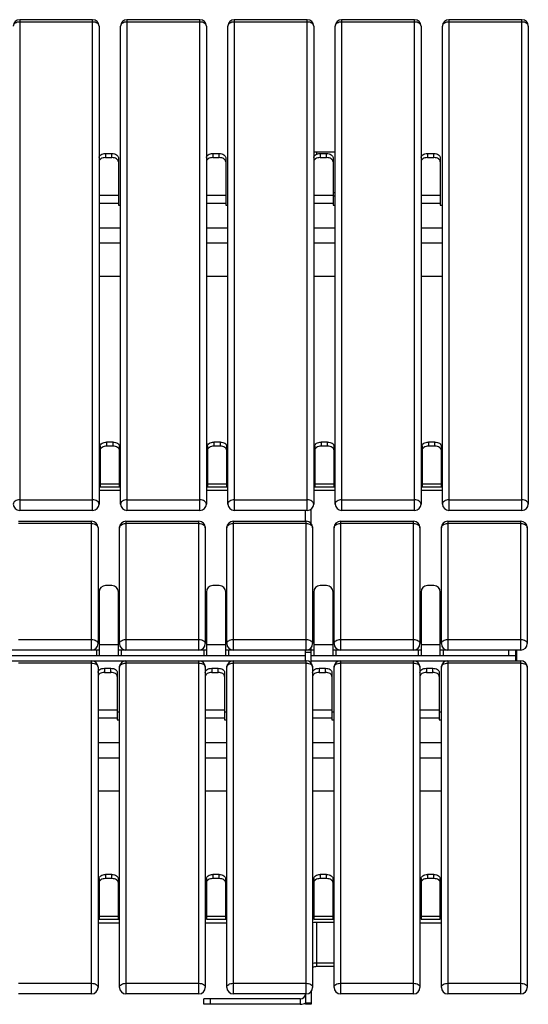
# Model space of a CAD drawing. Units: millimetres. Extents: x 1829 to 6751, y 135 to 3210.
# Drawn here: x 2752 to 3226, y 153 to 1070 of the extents above; entities that cross this region are included whole.
import ezdxf

# ---------------------------------------------------------------- set-up
doc = ezdxf.new("R2010")
doc.units = ezdxf.units.MM

# ---------------------------------------------------------------- blocks, each defined once
blk = doc.blocks.new('A$C27729')
at = {"color": 7, "linetype": 'Continuous', "lineweight": 25}
for p, q in [((962.79, 902.72), (894.79, 902.72)), ((894.79, 902.72), (894.79, 445.54)), ((962.79, 900.57), (894.79, 900.57)), ((962.79, 445.54), (962.79, 902.72)), ((1062.79, 902.72), (994.79, 902.72)), ((994.79, 902.72), (994.79, 445.54)), ((1062.79, 900.57), (994.79, 900.57)), ((1062.79, 445.54), (1062.79, 902.72)), ((1162.79, 902.72), (1094.79, 902.72)), ((1094.79, 902.72), (1094.79, 445.54)), ((1162.79, 900.57), (1094.79, 900.57)), ((1162.79, 445.54), (1162.79, 902.72)), ((1262.79, 902.72), (1194.79, 902.72)), ((1194.79, 902.72), (1194.79, 445.54)), ((1262.79, 900.57), (1194.79, 900.57)), ((1262.79, 445.54), (1262.79, 902.72)), ((1362.79, 902.72), (1294.79, 902.72)), ((1294.79, 902.72), (1294.79, 445.54)), ((1362.79, 900.57), (1294.79, 900.57)), ((1362.79, 445.54), (1362.79, 902.72)), ((968.79, 896.72), (968.79, 451.54)), ((988.79, 451.54), (988.79, 896.72)), ((1068.79, 896.72), (1068.79, 451.54)), ((1088.79, 451.54), (1088.79, 896.72)), ((1168.79, 896.72), (1168.79, 451.54)), ((1188.79, 451.54), (1188.79, 896.72)), ((1268.79, 896.72), (1268.79, 451.54)), ((1288.79, 451.54), (1288.79, 896.72)), ((1368.79, 896.72), (1368.79, 451.54)), ((1171.29, 779.73), (1188.79, 779.73)), ((1171.29, 779.73), (1171.29, 777.36)), ((974.79, 778.08), (974.79, 774.25)), ((974.79, 778.08), (980.79, 778.08)), ((974.79, 774.25), (980.79, 774.25)), ((980.79, 774.25), (980.79, 778.08)), ((986.79, 774.23), (986.79, 729.94)), ((1074.79, 778.08), (1074.79, 774.25)), ((1074.79, 778.08), (1080.79, 778.08)), ((1074.79, 774.25), (1080.79, 774.25)), ((1080.79, 774.25), (1080.79, 778.08)), ((1086.79, 774.23), (1086.79, 729.94)), ((1174.79, 778.08), (1174.79, 774.25)), ((1174.79, 778.08), (1180.79, 778.08)), ((1174.79, 774.25), (1180.79, 774.25)), ((1180.79, 774.25), (1180.79, 778.08)), ((1186.79, 774.23), (1186.79, 729.94)), ((1274.79, 778.08), (1274.79, 774.25)), ((1274.79, 778.08), (1280.79, 778.08)), ((1274.79, 774.25), (1280.79, 774.25)), ((1280.79, 774.25), (1280.79, 778.08)), ((1286.79, 774.23), (1286.79, 729.94)), ((986.79, 738.9), (968.79, 738.9)), ((1086.79, 738.9), (1068.79, 738.9)), ((1186.79, 738.9), (1168.79, 738.9)), ((1188.79, 741.43), (1186.79, 741.43)), ((1188.79, 738.22), (1186.79, 738.22)), ((1286.79, 738.9), (1268.79, 738.9)), ((968.79, 731.85), (986.79, 731.85)), ((986.79, 729.94), (988.79, 729.94)), ((1068.79, 731.85), (1086.79, 731.85)), ((1086.79, 729.94), (1088.79, 729.94)), ((1168.79, 731.85), (1186.79, 731.85)), ((1186.79, 729.94), (1188.79, 729.94)), ((1268.79, 731.85), (1286.79, 731.85)), ((1286.79, 729.94), (1288.79, 729.94)), ((968.79, 708.87), (988.79, 708.87)), ((1068.79, 708.87), (1088.79, 708.87)), ((1168.79, 708.87), (1188.79, 708.87)), ((1268.79, 708.87), (1288.79, 708.87)), ((968.79, 694.79), (988.79, 694.79)), ((1068.79, 694.79), (1088.79, 694.79)), ((1168.79, 694.79), (1188.79, 694.79)), ((1268.79, 694.79), (1288.79, 694.79)), ((968.79, 663.93), (988.79, 663.93)), ((1068.79, 663.93), (1088.79, 663.93)), ((1168.79, 663.93), (1188.79, 663.93)), ((1268.79, 663.93), (1288.79, 663.93)), ((969.79, 505.38), (969.79, 467.71)), ((975.79, 509.23), (975.79, 505.4)), ((981.79, 509.23), (975.79, 509.23)), ((981.79, 505.4), (975.79, 505.4)), ((981.79, 505.4), (981.79, 509.23)), ((987.79, 467.71), (987.79, 505.38)), ((1069.79, 505.38), (1069.79, 467.71)), ((1075.79, 509.23), (1075.79, 505.4)), ((1081.79, 509.23), (1075.79, 509.23)), ((1081.79, 505.4), (1075.79, 505.4)), ((1081.79, 505.4), (1081.79, 509.23)), ((1087.79, 467.71), (1087.79, 505.38)), ((1169.79, 505.38), (1169.79, 467.71)), ((1175.79, 509.23), (1175.79, 505.4)), ((1181.79, 509.23), (1175.79, 509.23)), ((1181.79, 505.4), (1175.79, 505.4)), ((1181.79, 505.4), (1181.79, 509.23)), ((1187.79, 467.71), (1187.79, 505.38)), ((1269.79, 505.38), (1269.79, 467.71)), ((1275.79, 509.23), (1275.79, 505.4)), ((1281.79, 509.23), (1275.79, 509.23)), ((1281.79, 505.4), (1275.79, 505.4)), ((1281.79, 505.4), (1281.79, 509.23)), ((1287.79, 467.71), (1287.79, 505.38)), ((969.79, 501.05), (968.79, 501.05)), ((969.79, 497.48), (968.79, 497.48)), ((988.79, 501.05), (987.79, 501.05)), ((988.79, 497.48), (987.79, 497.48)), ((1069.79, 501.05), (1068.79, 501.05)), ((1069.79, 497.48), (1068.79, 497.48)), ((1088.79, 501.05), (1087.79, 501.05)), ((1088.79, 497.48), (1087.79, 497.48)), ((1169.79, 501.05), (1168.79, 501.05)), ((1169.79, 497.48), (1168.79, 497.48)), ((1188.79, 501.05), (1187.79, 501.05)), ((1188.79, 497.48), (1187.79, 497.48)), ((1269.79, 501.05), (1268.79, 501.05)), ((1269.79, 497.48), (1268.79, 497.48)), ((1288.79, 501.05), (1287.79, 501.05)), ((1288.79, 497.48), (1287.79, 497.48)), ((969.79, 476.41), (968.79, 476.41)), ((969.79, 473.2), (968.79, 473.2)), ((987.79, 470.05), (969.79, 470.05)), ((988.79, 476.41), (987.79, 476.41)), ((988.79, 473.2), (987.79, 473.2)), ((1069.79, 476.41), (1068.79, 476.41)), ((1069.79, 473.2), (1068.79, 473.2)), ((1087.79, 470.05), (1069.79, 470.05)), ((1088.79, 476.41), (1087.79, 476.41)), ((1088.79, 473.2), (1087.79, 473.2)), ((1169.79, 476.41), (1168.79, 476.41)), ((1169.79, 473.2), (1168.79, 473.2)), ((1187.79, 470.05), (1169.79, 470.05)), ((1188.79, 476.41), (1187.79, 476.41)), ((1188.79, 473.2), (1187.79, 473.2)), ((1269.79, 476.41), (1268.79, 476.41)), ((1269.79, 473.2), (1268.79, 473.2)), ((1287.79, 470.05), (1269.79, 470.05)), ((1288.79, 476.41), (1287.79, 476.41)), ((1288.79, 473.2), (1287.79, 473.2)), ((988.79, 464.03), (968.79, 464.03)), ((969.79, 467.71), (987.79, 467.71)), ((1088.79, 464.03), (1068.79, 464.03)), ((1069.79, 467.71), (1087.79, 467.71)), ((1188.79, 464.03), (1168.79, 464.03)), ((1169.79, 467.71), (1187.79, 467.71)), ((1288.79, 464.03), (1268.79, 464.03)), ((1269.79, 467.71), (1287.79, 467.71)), ((894.79, 455.4), (962.79, 455.4)), ((994.79, 455.4), (1062.79, 455.4)), ((1094.79, 455.4), (1162.79, 455.4)), ((1194.79, 455.4), (1262.79, 455.4)), ((1294.79, 455.4), (1362.79, 455.4)), ((962.79, 445.54), (894.79, 445.54)), ((1062.79, 445.54), (994.79, 445.54)), ((1162.79, 445.54), (1094.79, 445.54)), ((1161.29, 435.54), (1161.29, 445.54)), ((1166.29, 433.51), (1166.29, 446.67)), ((1262.79, 445.54), (1194.79, 445.54)), ((1362.79, 445.54), (1294.79, 445.54)), ((893.79, 435.54), (961.79, 435.54)), ((961.79, 433.4), (893.79, 433.4)), ((961.79, 315.54), (961.79, 435.54)), ((993.79, 435.54), (993.79, 315.54)), ((993.79, 435.54), (1061.79, 435.54)), ((1061.79, 433.4), (993.79, 433.4)), ((1061.79, 315.54), (1061.79, 435.54)), ((1093.79, 435.54), (1093.79, 315.54)), ((1093.79, 435.54), (1161.79, 435.54)), ((1161.79, 433.4), (1093.79, 433.4)), ((1161.79, 315.54), (1161.79, 435.54)), ((1193.79, 435.54), (1193.79, 315.54)), ((1193.79, 435.54), (1261.79, 435.54)), ((1261.79, 433.4), (1193.79, 433.4)), ((1261.79, 315.54), (1261.79, 435.54)), ((1293.79, 435.54), (1293.79, 315.54)), ((1293.79, 435.54), (1361.79, 435.54)), ((1361.79, 433.4), (1293.79, 433.4)), ((1361.79, 315.54), (1361.79, 435.54)), ((967.79, 429.54), (967.79, 321.54)), ((987.79, 321.54), (987.79, 429.54)), ((1067.79, 429.54), (1067.79, 321.54)), ((1087.79, 321.54), (1087.79, 429.54)), ((1167.79, 429.54), (1167.79, 321.54)), ((1187.79, 321.54), (1187.79, 429.54)), ((1267.79, 429.54), (1267.79, 321.54)), ((1287.79, 321.54), (1287.79, 429.54)), ((1367.79, 429.54), (1367.79, 321.54)), ((968.79, 369.54), (968.79, 310.54)), ((980.79, 375.54), (974.79, 375.54)), ((986.79, 310.54), (986.79, 369.54)), ((1068.79, 369.54), (1068.79, 310.54)), ((1080.79, 375.54), (1074.79, 375.54)), ((1086.79, 310.54), (1086.79, 369.54)), ((1168.79, 369.54), (1168.79, 310.54)), ((1180.79, 375.54), (1174.79, 375.54)), ((1186.79, 310.54), (1186.79, 369.54)), ((1268.79, 369.54), (1268.79, 310.54)), ((1280.79, 375.54), (1274.79, 375.54)), ((1286.79, 310.54), (1286.79, 369.54)), ((893.79, 325.4), (961.79, 325.4)), ((993.79, 325.4), (1061.79, 325.4)), ((1093.79, 325.4), (1161.79, 325.4)), ((1193.79, 325.4), (1261.79, 325.4)), ((1293.79, 325.4), (1361.79, 325.4)), ((968.79, 315.54), (886.79, 315.54)), ((966.29, 315.54), (966.29, 310.54)), ((986.79, 320.54), (968.79, 320.54)), ((1068.79, 315.54), (986.79, 315.54)), ((989.29, 315.54), (989.29, 310.54)), ((1066.29, 315.54), (1066.29, 310.54)), ((1086.79, 320.54), (1068.79, 320.54)), ((1168.79, 315.54), (1086.79, 315.54)), ((1089.29, 315.54), (1089.29, 310.54)), ((1161.29, 305.54), (1161.29, 315.54)), ((1166.29, 313.4), (1161.29, 313.4)), ((1166.29, 303.51), (1166.29, 317.57)), ((1186.79, 320.54), (1168.79, 320.54)), ((1268.79, 315.54), (1186.79, 315.54)), ((1189.29, 315.54), (1189.29, 310.54)), ((1266.29, 315.54), (1266.29, 310.54)), ((1286.79, 320.54), (1268.79, 320.54)), ((1361.79, 315.54), (1286.79, 315.54)), ((1289.29, 315.54), (1289.29, 310.54)), ((1350.79, 310.54), (1350.79, 315.54)), ((1356.79, 315.54), (1356.79, 305.54)), ((1357.79, 315.54), (1357.79, 305.54)), ((193.79, 305.54), (1161.79, 305.54)), ((195.29, 310.54), (1161.29, 310.54)), ((961.79, 303.4), (893.79, 303.4)), ((961.79, -4.71), (961.79, 305.54)), ((993.79, 305.54), (993.79, -4.71)), ((1061.79, 303.4), (993.79, 303.4)), ((1061.79, -4.71), (1061.79, 305.54)), ((1093.79, 305.54), (1093.79, -4.71)), ((1161.79, 303.4), (1093.79, 303.4)), ((1161.79, -4.71), (1161.79, 305.54)), ((1166.29, 310.54), (1356.79, 310.54)), ((1166.29, 305.54), (1361.79, 305.54)), ((1193.79, 305.54), (1193.79, -4.71)), ((1261.79, 303.4), (1193.79, 303.4)), ((1261.79, -4.71), (1261.79, 305.54)), ((1293.79, 305.54), (1293.79, -4.71)), ((1361.79, 303.4), (1293.79, 303.4)), ((1361.79, -4.71), (1361.79, 305.54)), ((967.79, 299.54), (967.79, 1.29)), ((973.79, 298.57), (973.79, 294.74)), ((973.79, 298.57), (979.79, 298.57)), ((973.79, 294.74), (979.79, 294.74)), ((979.79, 294.74), (979.79, 298.57)), ((985.79, 294.72), (985.79, 250.43)), ((987.79, 1.29), (987.79, 299.54)), ((1067.79, 299.54), (1067.79, 1.29)), ((1073.79, 298.57), (1073.79, 294.74)), ((1073.79, 298.57), (1079.79, 298.57)), ((1073.79, 294.74), (1079.79, 294.74)), ((1079.79, 294.74), (1079.79, 298.57)), ((1085.79, 294.72), (1085.79, 250.43)), ((1087.79, 1.29), (1087.79, 299.54)), ((1167.79, 299.54), (1167.79, 1.29)), ((1173.79, 298.57), (1173.79, 294.74)), ((1173.79, 298.57), (1179.79, 298.57)), ((1173.79, 294.74), (1179.79, 294.74)), ((1179.79, 294.74), (1179.79, 298.57)), ((1185.79, 294.72), (1185.79, 250.43)), ((1187.79, 1.29), (1187.79, 299.54)), ((1267.79, 299.54), (1267.79, 1.29)), ((1273.79, 298.57), (1273.79, 294.74)), ((1273.79, 298.57), (1279.79, 298.57)), ((1273.79, 294.74), (1279.79, 294.74)), ((1279.79, 294.74), (1279.79, 298.57)), ((1285.79, 294.72), (1285.79, 250.43)), ((1287.79, 1.29), (1287.79, 299.54)), ((1367.79, 299.54), (1367.79, 1.29)), ((985.79, 259.39), (967.79, 259.39)), ((987.79, 257.54), (985.79, 257.54)), ((1085.79, 259.39), (1067.79, 259.39)), ((1087.79, 257.54), (1085.79, 257.54)), ((1185.79, 259.39), (1167.79, 259.39)), ((1187.79, 257.54), (1185.79, 257.54)), ((1285.79, 259.39), (1267.79, 259.39)), ((1287.79, 257.54), (1285.79, 257.54)), ((967.79, 252.34), (985.79, 252.34)), ((985.79, 250.43), (987.79, 250.43)), ((1067.79, 252.34), (1085.79, 252.34)), ((1085.79, 250.43), (1087.79, 250.43)), ((1167.79, 252.34), (1185.79, 252.34)), ((1185.79, 250.43), (1187.79, 250.43)), ((1267.79, 252.34), (1285.79, 252.34)), ((1285.79, 250.43), (1287.79, 250.43)), ((967.79, 229.36), (987.79, 229.36)), ((1067.79, 229.36), (1087.79, 229.36)), ((1167.79, 229.36), (1187.79, 229.36)), ((1267.79, 229.36), (1287.79, 229.36)), ((967.79, 215.27), (987.79, 215.27)), ((1067.79, 215.27), (1087.79, 215.27)), ((1167.79, 215.27), (1187.79, 215.27)), ((1267.79, 215.27), (1287.79, 215.27)), ((967.79, 184.42), (987.79, 184.42)), ((1067.79, 184.42), (1087.79, 184.42)), ((1167.79, 184.42), (1187.79, 184.42)), ((1267.79, 184.42), (1287.79, 184.42)), ((968.79, 102.6), (968.79, 64.94)), ((974.79, 106.46), (974.79, 102.63)), ((980.79, 106.46), (974.79, 106.46)), ((980.79, 102.63), (974.79, 102.63)), ((980.79, 102.63), (980.79, 106.46)), ((986.79, 64.94), (986.79, 102.6)), ((1068.79, 102.6), (1068.79, 64.94)), ((1074.79, 106.46), (1074.79, 102.63)), ((1080.79, 106.46), (1074.79, 106.46)), ((1080.79, 102.63), (1074.79, 102.63)), ((1080.79, 102.63), (1080.79, 106.46)), ((1086.79, 64.94), (1086.79, 102.6)), ((1168.79, 102.6), (1168.79, 64.94)), ((1174.79, 106.46), (1174.79, 102.63)), ((1180.79, 106.46), (1174.79, 106.46)), ((1180.79, 102.63), (1174.79, 102.63)), ((1180.79, 102.63), (1180.79, 106.46)), ((1186.79, 64.94), (1186.79, 102.6)), ((1268.79, 102.6), (1268.79, 64.94)), ((1274.79, 106.46), (1274.79, 102.63)), ((1280.79, 106.46), (1274.79, 106.46)), ((1280.79, 102.63), (1274.79, 102.63)), ((1280.79, 102.63), (1280.79, 106.46)), ((1286.79, 64.94), (1286.79, 102.6)), ((968.79, 98.28), (967.79, 98.28)), ((968.79, 94.7), (967.79, 94.7)), ((987.79, 98.28), (986.79, 98.28)), ((987.79, 94.7), (986.79, 94.7)), ((1068.79, 98.28), (1067.79, 98.28)), ((1068.79, 94.7), (1067.79, 94.7)), ((1087.79, 98.28), (1086.79, 98.28)), ((1087.79, 94.7), (1086.79, 94.7)), ((1168.79, 98.28), (1167.79, 98.28)), ((1168.79, 94.7), (1167.79, 94.7)), ((1187.79, 98.28), (1186.79, 98.28)), ((1187.79, 94.7), (1186.79, 94.7)), ((1268.79, 98.28), (1267.79, 98.28)), ((1268.79, 94.7), (1267.79, 94.7)), ((1287.79, 98.28), (1286.79, 98.28)), ((1287.79, 94.7), (1286.79, 94.7)), ((968.79, 73.64), (967.79, 73.64)), ((987.79, 73.64), (986.79, 73.64)), ((1068.79, 73.64), (1067.79, 73.64)), ((1087.79, 73.64), (1086.79, 73.64)), ((1168.79, 73.64), (1167.79, 73.64)), ((1187.79, 73.64), (1186.79, 73.64)), ((1268.79, 73.64), (1267.79, 73.64)), ((1287.79, 73.64), (1286.79, 73.64)), ((968.79, 70.42), (967.79, 70.42)), ((986.79, 67.28), (968.79, 67.28)), ((968.79, 64.94), (986.79, 64.94)), ((987.79, 70.42), (986.79, 70.42)), ((1068.79, 70.42), (1067.79, 70.42)), ((1086.79, 67.28), (1068.79, 67.28)), ((1068.79, 64.94), (1086.79, 64.94)), ((1087.79, 70.42), (1086.79, 70.42)), ((1168.79, 70.42), (1167.79, 70.42)), ((1186.79, 67.28), (1168.79, 67.28)), ((1168.79, 64.94), (1186.79, 64.94)), ((1187.79, 70.42), (1186.79, 70.42)), ((1268.79, 70.42), (1267.79, 70.42)), ((1286.79, 67.28), (1268.79, 67.28)), ((1268.79, 64.94), (1286.79, 64.94)), ((1287.79, 70.42), (1286.79, 70.42)), ((987.79, 61.25), (967.79, 61.25)), ((1087.79, 61.25), (1067.79, 61.25)), ((1171.29, 62.15), (1171.29, 20.63)), ((1171.29, 62.15), (1187.79, 62.15)), ((1287.79, 61.25), (1267.79, 61.25)), ((1187.79, 23.84), (1171.29, 23.84)), ((1187.79, 20.63), (1171.29, 20.63)), ((893.79, 5.15), (961.79, 5.15)), ((993.79, 5.15), (1061.79, 5.15)), ((1093.79, 5.15), (1161.79, 5.15)), ((1193.79, 5.15), (1261.79, 5.15)), ((1293.79, 5.15), (1361.79, 5.15)), ((961.79, -4.71), (893.79, -4.71)), ((1061.79, -4.71), (993.79, -4.71)), ((1161.79, -4.71), (1093.79, -4.71)), ((1161.29, -4.71), (1161.29, -14.46)), ((1166.29, -2.67), (1166.29, -14.46)), ((1261.79, -4.71), (1193.79, -4.71)), ((1361.79, -4.71), (1293.79, -4.71)), ((1066.29, -14.46), (1066.29, -9.46)), ((1156.29, -9.46), (1066.29, -9.46)), ((1156.29, -14.46), (1066.29, -14.46)), ((1072.29, -9.46), (1072.29, -14.46)), ((1156.29, -9.46), (1156.29, -14.46)), ((1161.29, -13.05), (1166.29, -13.05)), ((1166.29, -14.46), (1161.29, -14.46))]:
    blk.add_line(p, q, dxfattribs=at)
at = {"color": 7, "linetype": 'Continuous', "lineweight": 25, "flags": 128}
for points in [[(894.79, 900.57), (893.62, 900.5), (892.5, 900.28), (891.46, 899.92), (890.55, 899.44), (889.8, 898.86), (889.25, 898.19), (888.91, 897.47), (888.79, 896.72)], [(968.79, 896.72), (968.68, 897.47), (968.34, 898.19), (967.78, 898.86), (967.04, 899.44), (966.13, 899.92), (965.09, 900.28), (963.96, 900.5), (962.79, 900.57)], [(994.79, 900.57), (993.62, 900.5), (992.5, 900.28), (991.46, 899.92), (990.55, 899.44), (989.8, 898.86), (989.25, 898.19), (988.91, 897.47), (988.79, 896.72)], [(1068.79, 896.72), (1068.68, 897.47), (1068.34, 898.19), (1067.78, 898.86), (1067.04, 899.44), (1066.13, 899.92), (1065.09, 900.28), (1063.96, 900.5), (1062.79, 900.57)], [(1094.79, 900.57), (1093.62, 900.5), (1092.5, 900.28), (1091.46, 899.92), (1090.55, 899.44), (1089.8, 898.86), (1089.25, 898.19), (1088.91, 897.47), (1088.79, 896.72)], [(1168.79, 896.72), (1168.68, 897.47), (1168.34, 898.19), (1167.78, 898.86), (1167.04, 899.44), (1166.13, 899.92), (1165.09, 900.28), (1163.96, 900.5), (1162.79, 900.57)], [(1194.79, 900.57), (1193.62, 900.5), (1192.5, 900.28), (1191.46, 899.92), (1190.55, 899.44), (1189.8, 898.86), (1189.25, 898.19), (1188.91, 897.47), (1188.79, 896.72)], [(1268.79, 896.72), (1268.68, 897.47), (1268.34, 898.19), (1267.78, 898.86), (1267.04, 899.44), (1266.13, 899.92), (1265.09, 900.28), (1263.96, 900.5), (1262.79, 900.57)], [(1294.79, 900.57), (1293.62, 900.5), (1292.5, 900.28), (1291.46, 899.92), (1290.55, 899.44), (1289.8, 898.86), (1289.25, 898.19), (1288.91, 897.47), (1288.79, 896.72)], [(1368.79, 896.72), (1368.68, 897.47), (1368.34, 898.19), (1367.78, 898.86), (1367.04, 899.44), (1366.13, 899.92), (1365.09, 900.28), (1363.96, 900.5), (1362.79, 900.57)], [(1168.79, 779.53), (1169.34, 779.61), (1171.29, 779.73)], [(968.79, 774.23), (968.91, 774.98), (969.25, 775.7), (969.8, 776.37), (970.55, 776.95), (971.46, 777.43), (972.5, 777.79), (973.62, 778.01), (974.79, 778.08)], [(974.79, 774.25), (973.62, 774.18), (972.5, 773.96), (971.46, 773.6), (970.55, 773.12), (969.8, 772.54), (969.25, 771.87), (968.91, 771.15), (968.79, 770.4)], [(980.79, 778.08), (981.96, 778.01), (983.09, 777.79), (984.13, 777.43), (985.04, 776.95), (985.78, 776.37), (986.34, 775.7), (986.68, 774.98), (986.79, 774.23)], [(986.79, 770.4), (986.68, 771.15), (986.34, 771.87), (985.78, 772.54), (985.04, 773.12), (984.13, 773.6), (983.09, 773.96), (981.96, 774.18), (980.79, 774.25)], [(1068.79, 774.23), (1068.91, 774.98), (1069.25, 775.7), (1069.8, 776.37), (1070.55, 776.95), (1071.46, 777.43), (1072.5, 777.79), (1073.62, 778.01), (1074.79, 778.08)], [(1074.79, 774.25), (1073.62, 774.18), (1072.5, 773.96), (1071.46, 773.6), (1070.55, 773.12), (1069.8, 772.54), (1069.25, 771.87), (1068.91, 771.15), (1068.79, 770.4)], [(1080.79, 778.08), (1081.96, 778.01), (1083.09, 777.79), (1084.13, 777.43), (1085.04, 776.95), (1085.78, 776.37), (1086.34, 775.7), (1086.68, 774.98), (1086.79, 774.23)], [(1086.79, 770.4), (1086.68, 771.15), (1086.34, 771.87), (1085.78, 772.54), (1085.04, 773.12), (1084.13, 773.6), (1083.09, 773.96), (1081.96, 774.18), (1080.79, 774.25)], [(1168.79, 774.23), (1168.91, 774.98), (1169.25, 775.7), (1169.8, 776.37), (1170.55, 776.95), (1171.46, 777.43), (1172.5, 777.79), (1173.62, 778.01), (1174.79, 778.08)], [(1174.79, 774.25), (1173.62, 774.18), (1172.5, 773.96), (1171.46, 773.6), (1170.55, 773.12), (1169.8, 772.54), (1169.25, 771.87), (1168.91, 771.15), (1168.79, 770.4)], [(1180.79, 778.08), (1181.96, 778.01), (1183.09, 777.79), (1184.13, 777.43), (1185.04, 776.95), (1185.78, 776.37), (1186.34, 775.7), (1186.68, 774.98), (1186.79, 774.23)], [(1186.79, 770.4), (1186.68, 771.15), (1186.34, 771.87), (1185.78, 772.54), (1185.04, 773.12), (1184.13, 773.6), (1183.09, 773.96), (1181.96, 774.18), (1180.79, 774.25)], [(1268.79, 774.23), (1268.91, 774.98), (1269.25, 775.7), (1269.8, 776.37), (1270.55, 776.95), (1271.46, 777.43), (1272.5, 777.79), (1273.62, 778.01), (1274.79, 778.08)], [(1274.79, 774.25), (1273.62, 774.18), (1272.5, 773.96), (1271.46, 773.6), (1270.55, 773.12), (1269.8, 772.54), (1269.25, 771.87), (1268.91, 771.15), (1268.79, 770.4)], [(1280.79, 778.08), (1281.96, 778.01), (1283.09, 777.79), (1284.13, 777.43), (1285.04, 776.95), (1285.78, 776.37), (1286.34, 775.7), (1286.68, 774.98), (1286.79, 774.23)], [(1286.79, 770.4), (1286.68, 771.15), (1286.34, 771.87), (1285.78, 772.54), (1285.04, 773.12), (1284.13, 773.6), (1283.09, 773.96), (1281.96, 774.18), (1280.79, 774.25)], [(969.79, 505.38), (969.91, 506.13), (970.25, 506.85), (970.8, 507.52), (971.55, 508.1), (972.46, 508.58), (973.5, 508.94), (974.62, 509.16), (975.79, 509.23)], [(975.79, 505.4), (974.62, 505.33), (973.5, 505.11), (972.46, 504.75), (971.55, 504.27), (970.8, 503.69), (970.25, 503.02), (969.91, 502.3), (969.79, 501.55)], [(981.79, 509.23), (982.96, 509.16), (984.09, 508.94), (985.13, 508.58), (986.04, 508.1), (986.78, 507.52), (987.34, 506.85), (987.68, 506.13), (987.79, 505.38)], [(987.79, 501.55), (987.68, 502.3), (987.34, 503.02), (986.78, 503.69), (986.04, 504.27), (985.13, 504.75), (984.09, 505.11), (982.96, 505.33), (981.79, 505.4)], [(1069.79, 505.38), (1069.91, 506.13), (1070.25, 506.85), (1070.8, 507.52), (1071.55, 508.1), (1072.46, 508.58), (1073.5, 508.94), (1074.62, 509.16), (1075.79, 509.23)], [(1075.79, 505.4), (1074.62, 505.33), (1073.5, 505.11), (1072.46, 504.75), (1071.55, 504.27), (1070.8, 503.69), (1070.25, 503.02), (1069.91, 502.3), (1069.79, 501.55)], [(1081.79, 509.23), (1082.96, 509.16), (1084.09, 508.94), (1085.13, 508.58), (1086.04, 508.1), (1086.78, 507.52), (1087.34, 506.85), (1087.68, 506.13), (1087.79, 505.38)], [(1087.79, 501.55), (1087.68, 502.3), (1087.34, 503.02), (1086.78, 503.69), (1086.04, 504.27), (1085.13, 504.75), (1084.09, 505.11), (1082.96, 505.33), (1081.79, 505.4)], [(1169.79, 505.38), (1169.91, 506.13), (1170.25, 506.85), (1170.8, 507.52), (1171.55, 508.1), (1172.46, 508.58), (1173.5, 508.94), (1174.62, 509.16), (1175.79, 509.23)], [(1175.79, 505.4), (1174.62, 505.33), (1173.5, 505.11), (1172.46, 504.75), (1171.55, 504.27), (1170.8, 503.69), (1170.25, 503.02), (1169.91, 502.3), (1169.79, 501.55)], [(1181.79, 509.23), (1182.96, 509.16), (1184.09, 508.94), (1185.13, 508.58), (1186.04, 508.1), (1186.78, 507.52), (1187.34, 506.85), (1187.68, 506.13), (1187.79, 505.38)], [(1187.79, 501.55), (1187.68, 502.3), (1187.34, 503.02), (1186.78, 503.69), (1186.04, 504.27), (1185.13, 504.75), (1184.09, 505.11), (1182.96, 505.33), (1181.79, 505.4)], [(1269.79, 505.38), (1269.91, 506.13), (1270.25, 506.85), (1270.8, 507.52), (1271.55, 508.1), (1272.46, 508.58), (1273.5, 508.94), (1274.62, 509.16), (1275.79, 509.23)], [(1275.79, 505.4), (1274.62, 505.33), (1273.5, 505.11), (1272.46, 504.75), (1271.55, 504.27), (1270.8, 503.69), (1270.25, 503.02), (1269.91, 502.3), (1269.79, 501.55)], [(1281.79, 509.23), (1282.96, 509.16), (1284.09, 508.94), (1285.13, 508.58), (1286.04, 508.1), (1286.78, 507.52), (1287.34, 506.85), (1287.68, 506.13), (1287.79, 505.38)], [(1287.79, 501.55), (1287.68, 502.3), (1287.34, 503.02), (1286.78, 503.69), (1286.04, 504.27), (1285.13, 504.75), (1284.09, 505.11), (1282.96, 505.33), (1281.79, 505.4)], [(894.79, 455.4), (893.62, 455.33), (892.5, 455.11), (891.46, 454.75), (890.55, 454.27), (889.8, 453.69), (889.25, 453.02), (888.91, 452.3), (888.79, 451.54)], [(968.79, 451.54), (968.68, 452.3), (968.34, 453.02), (967.78, 453.69), (967.04, 454.27), (966.13, 454.75), (965.09, 455.11), (963.96, 455.33), (962.79, 455.4)], [(994.79, 455.4), (993.62, 455.33), (992.5, 455.11), (991.46, 454.75), (990.55, 454.27), (989.8, 453.69), (989.25, 453.02), (988.91, 452.3), (988.79, 451.54)], [(1068.79, 451.54), (1068.68, 452.3), (1068.34, 453.02), (1067.78, 453.69), (1067.04, 454.27), (1066.13, 454.75), (1065.09, 455.11), (1063.96, 455.33), (1062.79, 455.4)], [(1094.79, 455.4), (1093.62, 455.33), (1092.5, 455.11), (1091.46, 454.75), (1090.55, 454.27), (1089.8, 453.69), (1089.25, 453.02), (1088.91, 452.3), (1088.79, 451.54)], [(1168.79, 451.54), (1168.68, 452.3), (1168.34, 453.02), (1167.78, 453.69), (1167.04, 454.27), (1166.13, 454.75), (1165.09, 455.11), (1163.96, 455.33), (1162.79, 455.4)], [(1194.79, 455.4), (1193.62, 455.33), (1192.5, 455.11), (1191.46, 454.75), (1190.55, 454.27), (1189.8, 453.69), (1189.25, 453.02), (1188.91, 452.3), (1188.79, 451.54)], [(1268.79, 451.54), (1268.68, 452.3), (1268.34, 453.02), (1267.78, 453.69), (1267.04, 454.27), (1266.13, 454.75), (1265.09, 455.11), (1263.96, 455.33), (1262.79, 455.4)], [(1294.79, 455.4), (1293.62, 455.33), (1292.5, 455.11), (1291.46, 454.75), (1290.55, 454.27), (1289.8, 453.69), (1289.25, 453.02), (1288.91, 452.3), (1288.79, 451.54)], [(1368.79, 451.54), (1368.68, 452.3), (1368.34, 453.02), (1367.78, 453.69), (1367.04, 454.27), (1366.13, 454.75), (1365.09, 455.11), (1363.96, 455.33), (1362.79, 455.4)], [(961.79, 433.4), (962.96, 433.33), (964.09, 433.11), (965.13, 432.75), (966.04, 432.27), (966.78, 431.69), (967.34, 431.02), (967.68, 430.3), (967.79, 429.54)], [(987.79, 429.54), (987.91, 430.3), (988.25, 431.02), (988.8, 431.69), (989.55, 432.27), (990.46, 432.75), (991.5, 433.11), (992.62, 433.33), (993.79, 433.4)], [(1061.79, 433.4), (1062.96, 433.33), (1064.09, 433.11), (1065.13, 432.75), (1066.04, 432.27), (1066.78, 431.69), (1067.34, 431.02), (1067.68, 430.3), (1067.79, 429.54)], [(1087.79, 429.54), (1087.91, 430.3), (1088.25, 431.02), (1088.8, 431.69), (1089.55, 432.27), (1090.46, 432.75), (1091.5, 433.11), (1092.62, 433.33), (1093.79, 433.4)], [(1161.79, 433.4), (1162.96, 433.33), (1164.09, 433.11), (1165.13, 432.75), (1166.04, 432.27), (1166.78, 431.69), (1167.34, 431.02), (1167.68, 430.3), (1167.79, 429.54)], [(1187.79, 429.54), (1187.91, 430.3), (1188.25, 431.02), (1188.8, 431.69), (1189.55, 432.27), (1190.46, 432.75), (1191.5, 433.11), (1192.62, 433.33), (1193.79, 433.4)], [(1261.79, 433.4), (1262.96, 433.33), (1264.09, 433.11), (1265.13, 432.75), (1266.04, 432.27), (1266.78, 431.69), (1267.34, 431.02), (1267.68, 430.3), (1267.79, 429.54)], [(1287.79, 429.54), (1287.91, 430.3), (1288.25, 431.02), (1288.8, 431.69), (1289.55, 432.27), (1290.46, 432.75), (1291.5, 433.11), (1292.62, 433.33), (1293.79, 433.4)], [(1361.79, 433.4), (1362.96, 433.33), (1364.09, 433.11), (1365.13, 432.75), (1366.04, 432.27), (1366.78, 431.69), (1367.34, 431.02), (1367.68, 430.3), (1367.79, 429.54)], [(961.79, 325.4), (962.96, 325.33), (964.09, 325.11), (965.13, 324.75), (966.04, 324.27), (966.78, 323.69), (967.34, 323.02), (967.68, 322.3), (967.79, 321.54)], [(987.79, 321.54), (987.91, 322.3), (988.25, 323.02), (988.8, 323.69), (989.55, 324.27), (990.46, 324.75), (991.5, 325.11), (992.62, 325.33), (993.79, 325.4)], [(1061.79, 325.4), (1062.96, 325.33), (1064.09, 325.11), (1065.13, 324.75), (1066.04, 324.27), (1066.78, 323.69), (1067.34, 323.02), (1067.68, 322.3), (1067.79, 321.54)], [(1087.79, 321.54), (1087.91, 322.3), (1088.25, 323.02), (1088.8, 323.69), (1089.55, 324.27), (1090.46, 324.75), (1091.5, 325.11), (1092.62, 325.33), (1093.79, 325.4)], [(1161.79, 325.4), (1162.96, 325.33), (1164.09, 325.11), (1165.13, 324.75), (1166.04, 324.27), (1166.78, 323.69), (1167.34, 323.02), (1167.68, 322.3), (1167.79, 321.54)], [(1187.79, 321.54), (1187.91, 322.3), (1188.25, 323.02), (1188.8, 323.69), (1189.55, 324.27), (1190.46, 324.75), (1191.5, 325.11), (1192.62, 325.33), (1193.79, 325.4)], [(1261.79, 325.4), (1262.96, 325.33), (1264.09, 325.11), (1265.13, 324.75), (1266.04, 324.27), (1266.78, 323.69), (1267.34, 323.02), (1267.68, 322.3), (1267.79, 321.54)], [(1287.79, 321.54), (1287.91, 322.3), (1288.25, 323.02), (1288.8, 323.69), (1289.55, 324.27), (1290.46, 324.75), (1291.5, 325.11), (1292.62, 325.33), (1293.79, 325.4)], [(1361.79, 325.4), (1362.96, 325.33), (1364.09, 325.11), (1365.13, 324.75), (1366.04, 324.27), (1366.78, 323.69), (1367.34, 323.02), (1367.68, 322.3), (1367.79, 321.54)], [(961.79, 303.4), (962.96, 303.33), (964.09, 303.11), (965.13, 302.75), (966.04, 302.27), (966.78, 301.69), (967.34, 301.02), (967.68, 300.3), (967.79, 299.54)], [(987.79, 299.54), (987.91, 300.3), (988.25, 301.02), (988.8, 301.69), (989.55, 302.27), (990.46, 302.75), (991.5, 303.11), (992.62, 303.33), (993.79, 303.4)], [(1061.79, 303.4), (1062.96, 303.33), (1064.09, 303.11), (1065.13, 302.75), (1066.04, 302.27), (1066.78, 301.69), (1067.34, 301.02), (1067.68, 300.3), (1067.79, 299.54)], [(1087.79, 299.54), (1087.91, 300.3), (1088.25, 301.02), (1088.8, 301.69), (1089.55, 302.27), (1090.46, 302.75), (1091.5, 303.11), (1092.62, 303.33), (1093.79, 303.4)], [(1161.79, 303.4), (1162.96, 303.33), (1164.09, 303.11), (1165.13, 302.75), (1166.04, 302.27), (1166.78, 301.69), (1167.34, 301.02), (1167.68, 300.3), (1167.79, 299.54)], [(1187.79, 299.54), (1187.91, 300.3), (1188.25, 301.02), (1188.8, 301.69), (1189.55, 302.27), (1190.46, 302.75), (1191.5, 303.11), (1192.62, 303.33), (1193.79, 303.4)], [(1261.79, 303.4), (1262.96, 303.33), (1264.09, 303.11), (1265.13, 302.75), (1266.04, 302.27), (1266.78, 301.69), (1267.34, 301.02), (1267.68, 300.3), (1267.79, 299.54)], [(1287.79, 299.54), (1287.91, 300.3), (1288.25, 301.02), (1288.8, 301.69), (1289.55, 302.27), (1290.46, 302.75), (1291.5, 303.11), (1292.62, 303.33), (1293.79, 303.4)], [(1361.79, 303.4), (1362.96, 303.33), (1364.09, 303.11), (1365.13, 302.75), (1366.04, 302.27), (1366.78, 301.69), (1367.34, 301.02), (1367.68, 300.3), (1367.79, 299.54)], [(967.79, 294.72), (967.91, 295.47), (968.25, 296.19), (968.8, 296.86), (969.55, 297.44), (970.46, 297.92), (971.5, 298.28), (972.62, 298.5), (973.79, 298.57)], [(973.79, 294.74), (972.62, 294.67), (971.5, 294.45), (970.46, 294.09), (969.55, 293.61), (968.8, 293.03), (968.25, 292.36), (967.91, 291.64), (967.79, 290.88)], [(979.79, 298.57), (980.96, 298.5), (982.09, 298.28), (983.13, 297.92), (984.04, 297.44), (984.78, 296.86), (985.34, 296.19), (985.68, 295.47), (985.79, 294.72)], [(985.79, 290.88), (985.68, 291.64), (985.34, 292.36), (984.78, 293.03), (984.04, 293.61), (983.13, 294.09), (982.09, 294.45), (980.96, 294.67), (979.79, 294.74)], [(1067.79, 294.72), (1067.91, 295.47), (1068.25, 296.19), (1068.8, 296.86), (1069.55, 297.44), (1070.46, 297.92), (1071.5, 298.28), (1072.62, 298.5), (1073.79, 298.57)], [(1073.79, 294.74), (1072.62, 294.67), (1071.5, 294.45), (1070.46, 294.09), (1069.55, 293.61), (1068.8, 293.03), (1068.25, 292.36), (1067.91, 291.64), (1067.79, 290.88)], [(1079.79, 298.57), (1080.96, 298.5), (1082.09, 298.28), (1083.13, 297.92), (1084.04, 297.44), (1084.78, 296.86), (1085.34, 296.19), (1085.68, 295.47), (1085.79, 294.72)], [(1085.79, 290.88), (1085.68, 291.64), (1085.34, 292.36), (1084.78, 293.03), (1084.04, 293.61), (1083.13, 294.09), (1082.09, 294.45), (1080.96, 294.67), (1079.79, 294.74)], [(1167.79, 294.72), (1167.91, 295.47), (1168.25, 296.19), (1168.8, 296.86), (1169.55, 297.44), (1170.46, 297.92), (1171.5, 298.28), (1172.62, 298.5), (1173.79, 298.57)], [(1173.79, 294.74), (1172.62, 294.67), (1171.5, 294.45), (1170.46, 294.09), (1169.55, 293.61), (1168.8, 293.03), (1168.25, 292.36), (1167.91, 291.64), (1167.79, 290.88)], [(1179.79, 298.57), (1180.96, 298.5), (1182.09, 298.28), (1183.13, 297.92), (1184.04, 297.44), (1184.78, 296.86), (1185.34, 296.19), (1185.68, 295.47), (1185.79, 294.72)], [(1185.79, 290.88), (1185.68, 291.64), (1185.34, 292.36), (1184.78, 293.03), (1184.04, 293.61), (1183.13, 294.09), (1182.09, 294.45), (1180.96, 294.67), (1179.79, 294.74)], [(1267.79, 294.72), (1267.91, 295.47), (1268.25, 296.19), (1268.8, 296.86), (1269.55, 297.44), (1270.46, 297.92), (1271.5, 298.28), (1272.62, 298.5), (1273.79, 298.57)], [(1273.79, 294.74), (1272.62, 294.67), (1271.5, 294.45), (1270.46, 294.09), (1269.55, 293.61), (1268.8, 293.03), (1268.25, 292.36), (1267.91, 291.64), (1267.79, 290.88)], [(1279.79, 298.57), (1280.96, 298.5), (1282.09, 298.28), (1283.13, 297.92), (1284.04, 297.44), (1284.78, 296.86), (1285.34, 296.19), (1285.68, 295.47), (1285.79, 294.72)], [(1285.79, 290.88), (1285.68, 291.64), (1285.34, 292.36), (1284.78, 293.03), (1284.04, 293.61), (1283.13, 294.09), (1282.09, 294.45), (1280.96, 294.67), (1279.79, 294.74)], [(968.79, 102.6), (968.91, 103.36), (969.25, 104.08), (969.8, 104.75), (970.55, 105.33), (971.46, 105.81), (972.5, 106.17), (973.62, 106.39), (974.79, 106.46)], [(974.79, 102.63), (973.62, 102.56), (972.5, 102.34), (971.46, 101.98), (970.55, 101.5), (969.8, 100.92), (969.25, 100.25), (968.91, 99.53), (968.79, 98.77)], [(980.79, 106.46), (981.96, 106.39), (983.09, 106.17), (984.13, 105.81), (985.04, 105.33), (985.78, 104.75), (986.34, 104.08), (986.68, 103.36), (986.79, 102.6)], [(986.79, 98.77), (986.68, 99.53), (986.34, 100.25), (985.78, 100.92), (985.04, 101.5), (984.13, 101.98), (983.09, 102.34), (981.96, 102.56), (980.79, 102.63)], [(1068.79, 102.6), (1068.91, 103.36), (1069.25, 104.08), (1069.8, 104.75), (1070.55, 105.33), (1071.46, 105.81), (1072.5, 106.17), (1073.62, 106.39), (1074.79, 106.46)], [(1074.79, 102.63), (1073.62, 102.56), (1072.5, 102.34), (1071.46, 101.98), (1070.55, 101.5), (1069.8, 100.92), (1069.25, 100.25), (1068.91, 99.53), (1068.79, 98.77)], [(1080.79, 106.46), (1081.96, 106.39), (1083.09, 106.17), (1084.13, 105.81), (1085.04, 105.33), (1085.78, 104.75), (1086.34, 104.08), (1086.68, 103.36), (1086.79, 102.6)], [(1086.79, 98.77), (1086.68, 99.53), (1086.34, 100.25), (1085.78, 100.92), (1085.04, 101.5), (1084.13, 101.98), (1083.09, 102.34), (1081.96, 102.56), (1080.79, 102.63)], [(1168.79, 102.6), (1168.91, 103.36), (1169.25, 104.08), (1169.8, 104.75), (1170.55, 105.33), (1171.46, 105.81), (1172.5, 106.17), (1173.62, 106.39), (1174.79, 106.46)], [(1174.79, 102.63), (1173.62, 102.56), (1172.5, 102.34), (1171.46, 101.98), (1170.55, 101.5), (1169.8, 100.92), (1169.25, 100.25), (1168.91, 99.53), (1168.79, 98.77)], [(1180.79, 106.46), (1181.96, 106.39), (1183.09, 106.17), (1184.13, 105.81), (1185.04, 105.33), (1185.78, 104.75), (1186.34, 104.08), (1186.68, 103.36), (1186.79, 102.6)], [(1186.79, 98.77), (1186.68, 99.53), (1186.34, 100.25), (1185.78, 100.92), (1185.04, 101.5), (1184.13, 101.98), (1183.09, 102.34), (1181.96, 102.56), (1180.79, 102.63)], [(1268.79, 102.6), (1268.91, 103.36), (1269.25, 104.08), (1269.8, 104.75), (1270.55, 105.33), (1271.46, 105.81), (1272.5, 106.17), (1273.62, 106.39), (1274.79, 106.46)], [(1274.79, 102.63), (1273.62, 102.56), (1272.5, 102.34), (1271.46, 101.98), (1270.55, 101.5), (1269.8, 100.92), (1269.25, 100.25), (1268.91, 99.53), (1268.79, 98.77)], [(1280.79, 106.46), (1281.96, 106.39), (1283.09, 106.17), (1284.13, 105.81), (1285.04, 105.33), (1285.78, 104.75), (1286.34, 104.08), (1286.68, 103.36), (1286.79, 102.6)], [(1286.79, 98.77), (1286.68, 99.53), (1286.34, 100.25), (1285.78, 100.92), (1285.04, 101.5), (1284.13, 101.98), (1283.09, 102.34), (1281.96, 102.56), (1280.79, 102.63)], [(1167.79, 61.74), (1169.34, 62.02), (1171.29, 62.15)], [(1171.29, 23.84), (1169.34, 23.72), (1167.79, 23.44)], [(961.79, 5.15), (962.96, 5.08), (964.09, 4.86), (965.13, 4.5), (966.04, 4.02), (966.78, 3.44), (967.34, 2.77), (967.68, 2.05), (967.79, 1.29)], [(987.79, 1.29), (987.91, 2.05), (988.25, 2.77), (988.8, 3.44), (989.55, 4.02), (990.46, 4.5), (991.5, 4.86), (992.62, 5.08), (993.79, 5.15)], [(1061.79, 5.15), (1062.96, 5.08), (1064.09, 4.86), (1065.13, 4.5), (1066.04, 4.02), (1066.78, 3.44), (1067.34, 2.77), (1067.68, 2.05), (1067.79, 1.29)], [(1087.79, 1.29), (1087.91, 2.05), (1088.25, 2.77), (1088.8, 3.44), (1089.55, 4.02), (1090.46, 4.5), (1091.5, 4.86), (1092.62, 5.08), (1093.79, 5.15)], [(1161.79, 5.15), (1162.96, 5.08), (1164.09, 4.86), (1165.13, 4.5), (1166.04, 4.02), (1166.78, 3.44), (1167.34, 2.77), (1167.68, 2.05), (1167.79, 1.29)], [(1187.79, 1.29), (1187.91, 2.05), (1188.25, 2.77), (1188.8, 3.44), (1189.55, 4.02), (1190.46, 4.5), (1191.5, 4.86), (1192.62, 5.08), (1193.79, 5.15)], [(1261.79, 5.15), (1262.96, 5.08), (1264.09, 4.86), (1265.13, 4.5), (1266.04, 4.02), (1266.78, 3.44), (1267.34, 2.77), (1267.68, 2.05), (1267.79, 1.29)], [(1287.79, 1.29), (1287.91, 2.05), (1288.25, 2.77), (1288.8, 3.44), (1289.55, 4.02), (1290.46, 4.5), (1291.5, 4.86), (1292.62, 5.08), (1293.79, 5.15)], [(1361.79, 5.15), (1362.96, 5.08), (1364.09, 4.86), (1365.13, 4.5), (1366.04, 4.02), (1366.78, 3.44), (1367.34, 2.77), (1367.68, 2.05), (1367.79, 1.29)]]:
    blk.add_lwpolyline(points, dxfattribs=at)
at = {"color": 7, "linetype": 'Continuous', "lineweight": 25}
for centre, radius, start, end in [((894.79, 896.72), 6, 90, 180), ((962.79, 896.72), 6, 0, 90), ((994.79, 896.72), 6, 90, 180), ((1062.79, 896.72), 6, 0, 90), ((1094.79, 896.72), 6, 90, 180), ((1162.79, 896.72), 6, 0, 90), ((1194.79, 896.72), 6, 90, 180), ((1262.79, 896.72), 6, 0, 90), ((1294.79, 896.72), 6, 90, 180), ((1362.79, 896.72), 6, 0, 90), ((894.79, 451.54), 6, 180, 270), ((962.79, 451.54), 6, 270, 0), ((994.79, 451.54), 6, 180, 270), ((1062.79, 451.54), 6, 270, 0), ((1094.79, 451.54), 6, 180, 270), ((1162.79, 451.54), 6, 270, 0), ((1194.79, 451.54), 6, 180, 270), ((1262.79, 451.54), 6, 270, 0), ((1294.79, 451.54), 6, 180, 270), ((1362.79, 451.54), 6, 270, 0), ((961.79, 429.54), 6, 0, 90), ((993.79, 429.54), 6, 90, 180), ((1061.79, 429.54), 6, 0, 90), ((1093.79, 429.54), 6, 90, 180), ((1161.79, 429.54), 6, 0, 90), ((1193.79, 429.54), 6, 90, 180), ((1261.79, 429.54), 6, 0, 90), ((1293.79, 429.54), 6, 90, 180), ((1361.79, 429.54), 6, 0, 90), ((974.79, 369.54), 6, 90, 180), ((980.79, 369.54), 6, 0, 90), ((1074.79, 369.54), 6, 90, 180), ((1080.79, 369.54), 6, 0, 90), ((1174.79, 369.54), 6, 90, 180), ((1180.79, 369.54), 6, 360, 90), ((1274.79, 369.54), 6, 90, 180), ((1280.79, 369.54), 6, 0, 90), ((961.79, 321.54), 6, 270, 360), ((993.79, 321.54), 6, 180, 270), ((1061.79, 321.54), 6, 270, 360), ((1093.79, 321.54), 6, 180, 270), ((1161.79, 321.54), 6, 270, 360), ((1193.79, 321.54), 6, 180, 270), ((1261.79, 321.54), 6, 270, 360), ((1293.79, 321.54), 6, 180, 270), ((1361.79, 321.54), 6, 270, 360), ((961.79, 299.54), 6, 360, 90), ((993.79, 299.54), 6, 90, 180), ((1061.79, 299.54), 6, 360, 90), ((1093.79, 299.54), 6, 90, 180), ((1161.79, 299.54), 6, 360, 90), ((1193.79, 299.54), 6, 90, 180), ((1261.79, 299.54), 6, 360, 90), ((1293.79, 299.54), 6, 90, 180), ((1361.79, 299.54), 6, 360, 90), ((1171.17, 13.98), 6.65, 88.92888, 120.48703), ((961.79, 1.29), 6, 270, 360), ((993.79, 1.29), 6, 180, 270), ((1061.79, 1.29), 6, 270, 360), ((1093.79, 1.29), 6, 180, 270), ((1161.79, 1.29), 6, 270, 360), ((1193.79, 1.29), 6, 180, 270), ((1261.79, 1.29), 6, 270, 360), ((1293.79, 1.29), 6, 180, 270), ((1361.79, 1.29), 6, 270, 360), ((1156.29, -4.46), 5, 270, 357.15697), ((1156.29, -4.46), 10, 270, 300)]:
    blk.add_arc(centre, radius, start, end, dxfattribs=at)

msp = doc.modelspace()

# ---------------------------------------------------------------- block references
msp.add_blockref('A$C27729', (1857.58, 167.1))

doc.saveas('drawing.dxf')
